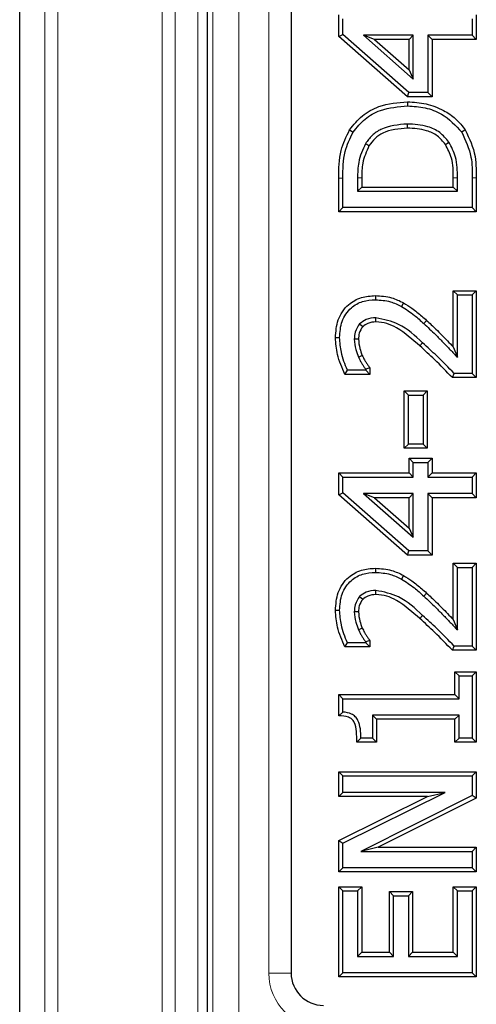
# Model space of a CAD drawing. Units: millimetres. Extents: x 0 to 420, y 0 to 297.
# Drawn here: x 71 to 78, y 102 to 118 of the extents above; entities that cross this region are included whole.
import ezdxf

# ---------------------------------------------------------------- set-up
doc = ezdxf.new("R2010")
doc.units = ezdxf.units.MM

msp = doc.modelspace()

# ---------------------------------------------------------------- linework, layer by layer
at = {"color": 7, "linetype": 'Continuous', "lineweight": 25}
for p, q in [((71.07, 73.2805), (71.07, 155.2813)), ((73.9697, 124.9591), (73.9697, 78.3771)), ((75.2697, 120.7809), (75.2697, 102.7809)), ((76.0054, 117.2567), (76.0054, 117.5927)), ((76.0697, 117.2859), (76.0697, 117.5283)), ((78.0697, 117.5283), (78.0697, 117.2752)), ((78.134, 117.5927), (78.134, 117.2109)), ((76.0054, 117.2567), (76.0697, 117.2859)), ((77.0676, 116.3248), (76.0054, 117.2567)), ((77.0919, 116.3891), (76.0697, 117.2859)), ((76.5586, 117.2109), (76.3877, 117.2752)), ((77.1583, 117.2752), (76.3877, 117.2752)), ((76.3877, 117.2752), (77.1583, 116.5992)), ((77.094, 117.2109), (76.5586, 117.2109)), ((76.5586, 117.2109), (77.094, 116.7411)), ((77.094, 117.2109), (77.1583, 117.2752)), ((77.094, 116.7411), (77.094, 117.2109)), ((77.1583, 116.5992), (77.1583, 117.2752)), ((77.4505, 117.2109), (77.3862, 117.2752)), ((78.0697, 117.2752), (77.3862, 117.2752)), ((77.3862, 117.2752), (77.3862, 116.3891)), ((78.134, 117.2109), (77.4505, 117.2109)), ((77.4505, 117.2109), (77.4505, 116.3248)), ((78.134, 117.2109), (78.0697, 117.2752)), ((77.094, 116.7411), (77.1583, 116.5992)), ((77.0676, 116.3248), (77.0919, 116.3891)), ((77.4505, 116.3248), (77.0676, 116.3248)), ((77.3862, 116.3891), (77.0919, 116.3891)), ((77.4505, 116.3248), (77.3862, 116.3891)), ((77.0717, 116.2471), (77.0717, 116.1828)), ((76.1746, 115.8143), (76.2283, 115.7789)), ((77.9638, 115.8117), (77.9099, 115.7765)), ((76.0054, 114.5488), (76.0054, 115.0667)), ((76.0697, 114.6132), (76.0697, 115.0665)), ((76.2975, 115.07), (76.2975, 114.8663)), ((76.3619, 115.0698), (76.3619, 114.9306)), ((77.7775, 114.9306), (77.7775, 115.0698)), ((77.8419, 114.8663), (77.8419, 115.07)), ((78.0697, 115.0716), (78.0697, 114.6132)), ((78.134, 115.0716), (78.134, 114.5488)), ((76.3619, 114.9306), (76.2975, 114.8663)), ((76.3619, 114.9306), (77.7775, 114.9306)), ((77.7775, 114.9306), (77.8419, 114.8663)), ((76.2975, 114.8663), (77.8419, 114.8663)), ((76.0054, 114.5488), (76.0697, 114.6132)), ((78.0697, 114.6132), (76.0697, 114.6132)), ((78.134, 114.5488), (78.0697, 114.6132)), ((78.134, 114.5488), (76.0054, 114.5488)), ((76.5731, 113.2522), (76.5733, 113.1878)), ((77.7775, 112.4589), (77.7775, 113.3281)), ((77.7775, 113.3281), (77.8419, 113.2638)), ((77.7775, 113.3281), (78.134, 113.3281)), ((77.8419, 112.2982), (77.8419, 113.2638)), ((77.8419, 113.2638), (78.0697, 113.2638)), ((78.134, 113.3281), (78.0697, 113.2638)), ((78.0697, 113.2638), (78.0697, 112.0486)), ((78.134, 113.3281), (78.134, 111.9843)), ((77.0072, 113.1418), (76.9756, 113.0858)), ((75.9547, 112.6028), (76.0191, 112.6028)), ((77.7775, 112.4589), (77.8419, 112.2982)), ((76.0989, 112.0349), (76.1397, 112.0992)), ((76.4884, 112.0349), (76.0989, 112.0349)), ((76.4241, 112.0992), (76.1397, 112.0992)), ((76.4884, 112.1343), (76.4241, 112.1135)), ((76.4241, 112.1135), (76.4241, 112.0992)), ((76.4884, 112.0349), (76.4241, 112.0992)), ((76.4884, 112.1343), (76.4884, 112.0349)), ((77.7642, 111.9843), (77.7912, 112.0486)), ((78.0697, 112.0486), (77.7912, 112.0486)), ((78.134, 111.9843), (78.0697, 112.0486)), ((78.134, 111.9843), (77.7642, 111.9843)), ((77.0181, 111.78), (77.0824, 111.7157)), ((77.0181, 111.78), (77.3745, 111.78)), ((77.0181, 110.8919), (77.0181, 111.78)), ((77.0824, 111.7157), (77.3102, 111.7157)), ((77.0824, 110.9562), (77.0824, 111.7157)), ((77.3745, 111.78), (77.3102, 111.7157)), ((77.3102, 111.7157), (77.3102, 110.9562)), ((77.3745, 111.78), (77.3745, 110.8919)), ((77.0181, 110.8919), (77.0824, 110.9562)), ((77.3102, 110.9562), (77.0824, 110.9562)), ((77.3745, 110.8919), (77.3102, 110.9562)), ((77.3745, 110.8919), (77.0181, 110.8919)), ((77.094, 110.5104), (77.094, 110.7382)), ((77.094, 110.7382), (77.1583, 110.6739)), ((77.094, 110.7382), (77.4505, 110.7382)), ((77.1583, 110.4461), (77.1583, 110.6739)), ((77.1583, 110.6739), (77.3862, 110.6739)), ((77.4505, 110.7382), (77.3862, 110.6739)), ((77.3862, 110.6739), (77.3862, 110.4461)), ((77.4505, 110.7382), (77.4505, 110.5104)), ((76.0054, 110.1745), (76.0054, 110.5104)), ((76.0054, 110.5104), (76.0697, 110.4461)), ((76.0054, 110.5104), (77.094, 110.5104)), ((77.094, 110.5104), (77.1583, 110.4461)), ((77.4505, 110.5104), (77.3862, 110.4461)), ((77.4505, 110.5104), (78.134, 110.5104)), ((78.134, 110.5104), (78.0697, 110.4461)), ((78.134, 110.5104), (78.134, 110.1286)), ((76.0697, 110.2036), (76.0697, 110.4461)), ((76.0697, 110.4461), (77.1583, 110.4461)), ((77.3862, 110.4461), (78.0697, 110.4461)), ((78.0697, 110.4461), (78.0697, 110.1929)), ((76.0054, 110.1745), (76.0697, 110.2036)), ((77.0919, 109.3068), (76.0697, 110.2036)), ((76.5586, 110.1286), (76.3877, 110.1929)), ((77.1583, 110.1929), (76.3877, 110.1929)), ((76.3877, 110.1929), (77.1583, 109.5169)), ((77.094, 110.1286), (77.1583, 110.1929)), ((77.1583, 109.5169), (77.1583, 110.1929)), ((77.4505, 110.1286), (77.3862, 110.1929)), ((77.3862, 110.1929), (77.3862, 109.3068)), ((78.0697, 110.1929), (77.3862, 110.1929)), ((78.134, 110.1286), (78.0697, 110.1929)), ((77.0676, 109.2425), (76.0054, 110.1745)), ((77.094, 110.1286), (76.5586, 110.1286)), ((76.5586, 110.1286), (77.094, 109.6588)), ((77.094, 109.6588), (77.094, 110.1286)), ((77.4505, 110.1286), (77.4505, 109.2425)), ((78.134, 110.1286), (77.4505, 110.1286)), ((77.094, 109.6588), (77.1583, 109.5169)), ((77.0676, 109.2425), (77.0919, 109.3068)), ((77.3862, 109.3068), (77.0919, 109.3068)), ((77.4505, 109.2425), (77.3862, 109.3068)), ((77.4505, 109.2425), (77.0676, 109.2425)), ((76.5731, 109.0382), (76.5733, 108.9739)), ((77.7775, 108.245), (77.7775, 109.1142)), ((77.7775, 109.1142), (77.8419, 109.0499)), ((77.7775, 109.1142), (78.134, 109.1142)), ((77.8419, 108.0843), (77.8419, 109.0499)), ((77.8419, 109.0499), (78.0697, 109.0499)), ((78.134, 109.1142), (78.0697, 109.0499)), ((78.0697, 109.0499), (78.0697, 107.8347)), ((78.134, 109.1142), (78.134, 107.7704)), ((77.0072, 108.9279), (76.9756, 108.8719)), ((75.9547, 108.3888), (76.0191, 108.3889)), ((77.7775, 108.245), (77.8419, 108.0843)), ((76.4884, 107.9204), (76.4241, 107.8995)), ((76.4241, 107.8995), (76.4241, 107.8853)), ((76.4884, 107.9204), (76.4884, 107.821)), ((76.0989, 107.821), (76.1397, 107.8853)), ((76.4884, 107.821), (76.0989, 107.821)), ((76.4241, 107.8853), (76.1397, 107.8853)), ((76.4884, 107.821), (76.4241, 107.8853)), ((77.7642, 107.7704), (77.7912, 107.8347)), ((78.134, 107.7704), (77.7642, 107.7704)), ((78.0697, 107.8347), (77.7912, 107.8347)), ((78.134, 107.7704), (78.0697, 107.8347)), ((77.8029, 107.4395), (77.8672, 107.3752)), ((77.8029, 107.4395), (78.134, 107.4395)), ((77.8029, 107.0851), (77.8029, 107.4395)), ((77.8672, 107.3752), (78.0697, 107.3752)), ((77.8672, 107.0207), (77.8672, 107.3752)), ((78.134, 107.4395), (78.0697, 107.3752)), ((78.0697, 107.3752), (78.0697, 106.4132)), ((78.134, 107.4395), (78.134, 106.3488)), ((76.0054, 106.7579), (76.0054, 107.0851)), ((76.0054, 107.0851), (76.0697, 107.0207)), ((76.0054, 107.0851), (77.8029, 107.0851)), ((76.0697, 106.8162), (76.0697, 107.0207)), ((76.0697, 107.0207), (77.8672, 107.0207)), ((77.8029, 107.0851), (77.8672, 107.0207)), ((76.0054, 106.7579), (76.0697, 106.8162)), ((76.5897, 106.7033), (76.5254, 106.7676)), ((77.8672, 106.7676), (76.5254, 106.7676)), ((76.5254, 106.7676), (76.5254, 106.4132)), ((77.8029, 106.7033), (76.5897, 106.7033)), ((76.5897, 106.7033), (76.5897, 106.3488)), ((77.8029, 106.7033), (77.8672, 106.7676)), ((77.8029, 106.3488), (77.8029, 106.7033)), ((77.8672, 106.4132), (77.8672, 106.7676)), ((76.2843, 106.3488), (76.3482, 106.4132)), ((76.5254, 106.4132), (76.3482, 106.4132)), ((76.5897, 106.3488), (76.5254, 106.4132)), ((77.8029, 106.3488), (77.8672, 106.4132)), ((78.0697, 106.4132), (77.8672, 106.4132)), ((78.134, 106.3488), (78.0697, 106.4132)), ((76.5897, 106.3488), (76.2843, 106.3488)), ((78.134, 106.3488), (77.8029, 106.3488)), ((76.0054, 105.5096), (76.0054, 105.8914)), ((76.0054, 105.8914), (76.0697, 105.8271)), ((76.0054, 105.8914), (78.134, 105.8914)), ((76.0697, 105.5739), (76.0697, 105.8271)), ((76.0697, 105.8271), (78.0697, 105.8271)), ((78.134, 105.8914), (78.0697, 105.8271)), ((78.0697, 105.8271), (78.0697, 105.5253)), ((78.134, 105.8914), (78.134, 105.4855)), ((76.0054, 105.5096), (76.0697, 105.5739)), ((76.0054, 104.8282), (77.3789, 105.5096)), ((77.3789, 105.5096), (76.0054, 105.5096)), ((76.0697, 104.7883), (77.6532, 105.5739)), ((77.6532, 105.5739), (76.0697, 105.5739)), ((78.0697, 105.5253), (76.345, 104.6625)), ((78.134, 105.4855), (76.6173, 104.7268)), ((77.3789, 105.5096), (77.6532, 105.5739)), ((78.134, 105.4855), (78.0697, 105.5253)), ((76.0054, 104.8282), (76.0697, 104.7883)), ((76.0054, 104.345), (76.0054, 104.8282)), ((76.0697, 104.4094), (76.0697, 104.7883)), ((76.6173, 104.7268), (76.345, 104.6625)), ((76.6173, 104.7268), (78.134, 104.7268)), ((78.134, 104.7268), (78.0697, 104.6625)), ((78.134, 104.7268), (78.134, 104.345)), ((76.345, 104.6625), (78.0697, 104.6625)), ((78.0697, 104.6625), (78.0697, 104.4094)), ((76.0054, 104.345), (76.0697, 104.4094)), ((78.0697, 104.4094), (76.0697, 104.4094)), ((78.134, 104.345), (78.0697, 104.4094)), ((78.134, 104.345), (76.0054, 104.345)), ((76.0054, 104.1154), (76.0697, 104.0511)), ((76.0054, 104.1154), (76.3619, 104.1154)), ((76.0054, 102.721), (76.0054, 104.1154)), ((76.3619, 104.1154), (76.2975, 104.0511)), ((76.3619, 104.1154), (76.3619, 103.1028)), ((77.7775, 103.1028), (77.7775, 104.1154)), ((77.7775, 104.1154), (77.8419, 104.0511)), ((77.7775, 104.1154), (78.134, 104.1154)), ((78.134, 104.1154), (78.0697, 104.0511)), ((78.134, 104.1154), (78.134, 102.721)), ((76.0697, 102.7853), (76.0697, 104.0511)), ((76.0697, 104.0511), (76.2975, 104.0511)), ((76.2975, 104.0511), (76.2975, 103.0385)), ((76.7902, 104.0395), (76.8545, 103.9752)), ((76.7902, 104.0395), (77.1467, 104.0395)), ((76.7902, 103.1028), (76.7902, 104.0395)), ((76.8545, 103.0385), (76.8545, 103.9752)), ((76.8545, 103.9752), (77.0824, 103.9752)), ((77.1467, 104.0395), (77.0824, 103.9752)), ((77.0824, 103.9752), (77.0824, 103.0385)), ((77.1467, 104.0395), (77.1467, 103.1028)), ((77.8419, 103.0385), (77.8419, 104.0511)), ((77.8419, 104.0511), (78.0697, 104.0511)), ((78.0697, 104.0511), (78.0697, 102.7853)), ((76.3619, 103.1028), (76.2975, 103.0385)), ((76.2975, 103.0385), (76.8545, 103.0385)), ((76.3619, 103.1028), (76.7902, 103.1028)), ((76.7902, 103.1028), (76.8545, 103.0385)), ((77.1467, 103.1028), (77.0824, 103.0385)), ((77.0824, 103.0385), (77.8419, 103.0385)), ((77.1467, 103.1028), (77.7775, 103.1028)), ((77.7775, 103.1028), (77.8419, 103.0385)), ((76.0054, 102.721), (76.0697, 102.7853)), ((78.0697, 102.7853), (76.0697, 102.7853)), ((78.134, 102.721), (78.0697, 102.7853)), ((78.134, 102.721), (76.0054, 102.721))]:
    msp.add_line(p, q, dxfattribs=at)
at = {"color": 8, "linetype": 'Continuous', "lineweight": 18}
for p, q in [((71.4602, 73.6706), (71.4602, 154.8911)), ((71.66, 73.6706), (71.66, 154.8911)), ((73.2766, 152.4745), (73.2766, 76.0873)), ((73.4764, 76.0873), (73.4764, 152.4745)), ((73.8261, 152.1248), (73.8261, 76.4369)), ((74.0602, 78.4676), (74.0602, 124.8436)), ((74.4587, 124.8436), (74.4587, 78.4676)), ((74.9233, 102.7809), (74.9233, 120.7809)), ((76.0054, 115.0667), (76.0697, 115.0665)), ((76.3619, 115.0698), (76.2975, 115.07)), ((77.7775, 115.0698), (77.8419, 115.07)), ((78.134, 115.0716), (78.0697, 115.0716)), ((77.3633, 112.8692), (77.3201, 112.8215)), ((77.2612, 112.4735), (77.3039, 112.5217)), ((77.3633, 108.6553), (77.3201, 108.6076)), ((77.2612, 108.2596), (77.3039, 108.3078)), ((74.9233, 102.7809), (75.2697, 102.7809))]:
    msp.add_line(p, q, dxfattribs=at)
at = {"color": 7, "linetype": 'Continuous', "lineweight": 25, "flags": 128}
for points in [[(77.0677, 115.84), (77.0677, 115.876), (77.0677, 115.9043)], [(76.4736, 115.5664), (76.4428, 115.5851), (76.4186, 115.5997)], [(77.656, 115.5889), (77.6856, 115.6094), (77.7089, 115.6254)], [(76.3759, 112.771), (76.3493, 112.7953), (76.3284, 112.8144)], [(76.5815, 112.845), (76.5817, 112.8811), (76.582, 112.9094)], [(76.3112, 112.5779), (76.2752, 112.5774), (76.2469, 112.5771)], [(76.3706, 112.3261), (76.3375, 112.312), (76.3114, 112.301)], [(76.5815, 108.6311), (76.5817, 108.6671), (76.582, 108.6954)], [(76.3759, 108.5571), (76.3493, 108.5814), (76.3284, 108.6005)], [(76.3112, 108.364), (76.2752, 108.3635), (76.2469, 108.3632)], [(76.3706, 108.1121), (76.3375, 108.0981), (76.3114, 108.087)]]:
    msp.add_lwpolyline(points, dxfattribs=at)
at = {"color": 8, "linetype": 'Continuous', "lineweight": 18}
msp.add_arc((75.7697, 102.7809), 0.8464, 180, 270, dxfattribs=at)
at = {"color": 7, "linetype": 'Continuous', "lineweight": 25}
msp.add_arc((75.7697, 102.7809), 0.5, 180, 270, dxfattribs=at)
for points, knots in [([(76.1746, 115.8143), (76.236, 115.8907), (76.359, 116.0436), (76.6704, 116.2159), (76.9202, 116.2353), (77.0717, 116.2471)], [0, 0, 0, 0, 0.281945, 0.5646288, 1, 1, 1, 1]), ([(76.2283, 115.7789), (76.2856, 115.8501), (76.4002, 115.9926), (76.6928, 116.1539), (76.928, 116.1718), (77.0717, 116.1828)], [0, 0, 0, 0, 0.2800896, 0.5603321, 1, 1, 1, 1]), ([(77.0717, 116.2471), (77.1673, 116.2416), (77.3597, 116.2305), (77.6121, 116.1311), (77.8225, 115.9929), (77.9166, 115.8721), (77.9638, 115.8117)], [0, 0, 0, 0, 0.2770578, 0.5572651, 0.7783666, 1, 1, 1, 1]), ([(77.0717, 116.1828), (77.162, 116.1772), (77.3425, 116.1661), (77.653, 116.0539), (77.8126, 115.8816), (77.9099, 115.7765)], [0, 0, 0, 0, 0.2810451, 0.561872, 1, 1, 1, 1]), ([(76.0054, 115.0667), (76.0062, 115.212), (76.0077, 115.4745), (76.1231, 115.7094), (76.1746, 115.8143)], [0, 0, 0, 0, 0.5531689, 1, 1, 1, 1]), ([(77.0677, 115.9043), (76.926, 115.8924), (76.7283, 115.8758), (76.5153, 115.7344), (76.4508, 115.6446), (76.4186, 115.5997)], [0, 0, 0, 0, 0.5585572, 0.7792831, 1, 1, 1, 1]), ([(77.0677, 115.84), (76.9359, 115.8295), (76.7545, 115.815), (76.5599, 115.6867), (76.5025, 115.6066), (76.4736, 115.5664)], [0, 0, 0, 0, 0.56875155, 0.78354095, 1, 1, 1, 1]), ([(77.7089, 115.6254), (77.665, 115.678), (77.5772, 115.7833), (77.3504, 115.8886), (77.1749, 115.8983), (77.0677, 115.9043)], [0, 0, 0, 0, 0.2798983, 0.5599107, 1, 1, 1, 1]), ([(77.656, 115.5889), (77.6166, 115.6362), (77.5378, 115.7307), (77.3299, 115.8261), (77.1682, 115.8346), (77.0677, 115.84)], [0, 0, 0, 0, 0.2746381, 0.5489752, 1, 1, 1, 1]), ([(77.9638, 115.8117), (78.0266, 115.6786), (78.1164, 115.4882), (78.1298, 115.252), (78.1334, 115.1506), (78.1339, 115.1022), (78.134, 115.0809), (78.134, 115.0716)], [0, 0, 0, 0, 0.5667102, 0.8107866, 0.9168605, 0.9637857, 1, 1, 1, 1]), ([(76.0697, 115.0665), (76.0702, 115.2067), (76.0711, 115.4568), (76.1803, 115.6806), (76.2283, 115.7789)], [0, 0, 0, 0, 0.5607433, 1, 1, 1, 1]), ([(77.9099, 115.7765), (77.9676, 115.6512), (78.0709, 115.4267), (78.0701, 115.1804), (78.0697, 115.0716)], [0, 0, 0, 0, 0.5582172, 1, 1, 1, 1]), ([(76.4186, 115.5997), (76.376, 115.5053), (76.2997, 115.3363), (76.2982, 115.1516), (76.2975, 115.07)], [0, 0, 0, 0, 0.55871977, 1, 1, 1, 1]), ([(76.4736, 115.5664), (76.4345, 115.4794), (76.3633, 115.321), (76.3623, 115.1478), (76.3619, 115.0698)], [0, 0, 0, 0, 0.5495141, 1, 1, 1, 1]), ([(77.7775, 115.0698), (77.777, 115.1746), (77.776, 115.3579), (77.6919, 115.5197), (77.656, 115.5889)], [0, 0, 0, 0, 0.5720002, 1, 1, 1, 1]), ([(77.8419, 115.07), (77.8409, 115.1801), (77.8392, 115.3763), (77.7487, 115.5494), (77.7089, 115.6254)], [0, 0, 0, 0, 0.5609117, 1, 1, 1, 1]), ([(75.9547, 112.6028), (75.9613, 112.6958), (75.9747, 112.8849), (76.1305, 113.1139), (76.3502, 113.237), (76.4997, 113.2472), (76.5731, 113.2522)], [0, 0, 0, 0, 0.2743039, 0.5577709, 0.782769, 1, 1, 1, 1]), ([(76.5731, 113.2522), (76.6583, 113.2467), (76.8103, 113.2369), (76.947, 113.1708), (77.0072, 113.1418)], [0, 0, 0, 0, 0.5601217, 1, 1, 1, 1]), ([(76.0191, 112.6028), (76.0249, 112.6885), (76.0365, 112.8594), (76.1756, 113.065), (76.3718, 113.1746), (76.5061, 113.1834), (76.5733, 113.1878)], [0, 0, 0, 0, 0.2804728, 0.5593613, 0.7793415, 1, 1, 1, 1]), ([(76.5733, 113.1878), (76.6521, 113.1828), (76.793, 113.1739), (76.9197, 113.1127), (76.9756, 113.0858)], [0, 0, 0, 0, 0.5596585, 1, 1, 1, 1]), ([(76.9756, 113.0858), (77.0436, 113.0413), (77.1652, 112.962), (77.2728, 112.8645), (77.3201, 112.8215)], [0, 0, 0, 0, 0.5597803, 1, 1, 1, 1]), ([(77.0072, 113.1418), (77.0513, 113.1149), (77.1236, 113.0709), (77.2155, 112.9975), (77.2909, 112.9345), (77.3393, 112.8909), (77.3633, 112.8692)], [0, 0, 0, 0, 0.344148, 0.5648909, 0.7838504, 1, 1, 1, 1]), ([(76.3284, 112.8144), (76.3015, 112.774), (76.2532, 112.7016), (76.2489, 112.6152), (76.2469, 112.5771)], [0, 0, 0, 0, 0.5586834, 1, 1, 1, 1]), ([(76.3759, 112.771), (76.3548, 112.7388), (76.3161, 112.6798), (76.3128, 112.6097), (76.3112, 112.5779)], [0, 0, 0, 0, 0.5467142, 1, 1, 1, 1]), ([(76.582, 112.9094), (76.5289, 112.9058), (76.4342, 112.8993), (76.3607, 112.8404), (76.3284, 112.8144)], [0, 0, 0, 0, 0.5602804, 1, 1, 1, 1]), ([(76.5815, 112.845), (76.5372, 112.8423), (76.4607, 112.8376), (76.4011, 112.7907), (76.3759, 112.771)], [0, 0, 0, 0, 0.5786581, 1, 1, 1, 1]), ([(77.2612, 112.4735), (77.1467, 112.5742), (76.9901, 112.7119), (76.7498, 112.8309), (76.6376, 112.8403), (76.5815, 112.845)], [0, 0, 0, 0, 0.5765671, 0.7883784, 1, 1, 1, 1]), ([(77.3039, 112.5217), (77.1874, 112.6317), (76.9803, 112.8272), (76.7032, 112.8843), (76.582, 112.9094)], [0, 0, 0, 0, 0.5626244, 1, 1, 1, 1]), ([(77.3201, 112.8215), (77.3815, 112.7646), (77.4827, 112.6707), (77.6168, 112.533), (77.7298, 112.4161), (77.8045, 112.3375), (77.8419, 112.2982)], [0, 0, 0, 0, 0.3399886, 0.5599893, 0.7799953, 1, 1, 1, 1]), ([(77.3633, 112.8692), (77.4119, 112.8242), (77.4921, 112.75), (77.5999, 112.643), (77.6889, 112.5508), (77.748, 112.4895), (77.7775, 112.4589)], [0, 0, 0, 0, 0.3409446, 0.5618562, 0.7812929, 1, 1, 1, 1]), ([(76.0989, 112.0349), (76.0555, 112.1361), (75.9774, 112.3181), (75.9617, 112.5152), (75.9547, 112.6028)], [0, 0, 0, 0, 0.5555481, 1, 1, 1, 1]), ([(76.1397, 112.0992), (76.1031, 112.19), (76.0378, 112.3522), (76.0248, 112.5262), (76.0191, 112.6028)], [0, 0, 0, 0, 0.56002472, 1, 1, 1, 1]), ([(76.2469, 112.5771), (76.2519, 112.5239), (76.2609, 112.4288), (76.296, 112.34), (76.3114, 112.301)], [0, 0, 0, 0, 0.5595411, 1, 1, 1, 1]), ([(76.3112, 112.5779), (76.3158, 112.5302), (76.3241, 112.4434), (76.3562, 112.3625), (76.3706, 112.3261)], [0, 0, 0, 0, 0.5500227, 1, 1, 1, 1]), ([(77.7642, 111.9843), (77.6728, 112.0787), (77.51, 112.2468), (77.3371, 112.4044), (77.2612, 112.4735)], [0, 0, 0, 0, 0.5615721, 1, 1, 1, 1]), ([(77.7912, 112.0486), (77.7029, 112.1397), (77.5452, 112.3023), (77.3776, 112.4547), (77.3039, 112.5217)], [0, 0, 0, 0, 0.56002, 1, 1, 1, 1]), ([(76.3706, 112.3261), (76.3811, 112.3036), (76.3985, 112.2662), (76.43, 112.2175), (76.4582, 112.1757), (76.4782, 112.1483), (76.4884, 112.1343)], [0, 0, 0, 0, 0.3288468, 0.5483827, 0.7697551, 1, 1, 1, 1]), ([(76.3114, 112.301), (76.3218, 112.2784), (76.3389, 112.2411), (76.3694, 112.1929), (76.3958, 112.1525), (76.4147, 112.1265), (76.4241, 112.1135)], [0, 0, 0, 0, 0.3398866, 0.5599856, 0.7799971, 1, 1, 1, 1]), ([(75.9547, 108.3888), (75.9613, 108.4818), (75.9747, 108.671), (76.1305, 108.9), (76.3502, 109.023), (76.4997, 109.0332), (76.5731, 109.0382)], [0, 0, 0, 0, 0.2743039, 0.5577709, 0.782769, 1, 1, 1, 1]), ([(76.0191, 108.3889), (76.0249, 108.4745), (76.0365, 108.6454), (76.1756, 108.851), (76.3718, 108.9606), (76.5061, 108.9695), (76.5733, 108.9739)], [0, 0, 0, 0, 0.2804728, 0.5593613, 0.7793415, 1, 1, 1, 1]), ([(76.5731, 109.0382), (76.6583, 109.0328), (76.8103, 109.023), (76.947, 108.9569), (77.0072, 108.9279)], [0, 0, 0, 0, 0.5601217, 1, 1, 1, 1]), ([(76.5733, 108.9739), (76.6521, 108.9689), (76.793, 108.9599), (76.9197, 108.8988), (76.9756, 108.8719)], [0, 0, 0, 0, 0.5596585, 1, 1, 1, 1]), ([(76.9756, 108.8719), (77.0436, 108.8274), (77.1652, 108.748), (77.2728, 108.6505), (77.3201, 108.6076)], [0, 0, 0, 0, 0.5597803, 1, 1, 1, 1]), ([(77.0072, 108.9279), (77.0513, 108.901), (77.1236, 108.8569), (77.2155, 108.7836), (77.2909, 108.7206), (77.3393, 108.6769), (77.3633, 108.6553)], [0, 0, 0, 0, 0.344148, 0.5648909, 0.7838504, 1, 1, 1, 1]), ([(76.582, 108.6954), (76.5289, 108.6918), (76.4342, 108.6854), (76.3607, 108.6264), (76.3284, 108.6005)], [0, 0, 0, 0, 0.5602804, 1, 1, 1, 1]), ([(77.3039, 108.3078), (77.1874, 108.4178), (76.9803, 108.6132), (76.7032, 108.6704), (76.582, 108.6954)], [0, 0, 0, 0, 0.5626244, 1, 1, 1, 1]), ([(76.3284, 108.6005), (76.3015, 108.5601), (76.2532, 108.4877), (76.2489, 108.4013), (76.2469, 108.3632)], [0, 0, 0, 0, 0.5586834, 1, 1, 1, 1]), ([(76.3759, 108.5571), (76.3548, 108.5248), (76.3161, 108.4659), (76.3128, 108.3958), (76.3112, 108.364)], [0, 0, 0, 0, 0.5467142, 1, 1, 1, 1]), ([(76.5815, 108.6311), (76.5372, 108.6284), (76.4607, 108.6237), (76.4011, 108.5768), (76.3759, 108.5571)], [0, 0, 0, 0, 0.5786581, 1, 1, 1, 1]), ([(77.2612, 108.2596), (77.1467, 108.3603), (76.9901, 108.498), (76.7498, 108.617), (76.6376, 108.6264), (76.5815, 108.6311)], [0, 0, 0, 0, 0.5765671, 0.7883784, 1, 1, 1, 1]), ([(77.3201, 108.6076), (77.3815, 108.5506), (77.4827, 108.4568), (77.6168, 108.3191), (77.7298, 108.2022), (77.8045, 108.1236), (77.8419, 108.0843)], [0, 0, 0, 0, 0.3399886, 0.5599893, 0.7799953, 1, 1, 1, 1]), ([(77.3633, 108.6553), (77.4119, 108.6102), (77.4921, 108.536), (77.5999, 108.4291), (77.6889, 108.3369), (77.748, 108.2756), (77.7775, 108.245)], [0, 0, 0, 0, 0.3409446, 0.5618562, 0.7812929, 1, 1, 1, 1]), ([(76.0989, 107.821), (76.0555, 107.9221), (75.9774, 108.1042), (75.9617, 108.3012), (75.9547, 108.3888)], [0, 0, 0, 0, 0.5555481, 1, 1, 1, 1]), ([(76.1397, 107.8853), (76.1031, 107.9761), (76.0378, 108.1383), (76.0248, 108.3123), (76.0191, 108.3889)], [0, 0, 0, 0, 0.56002472, 1, 1, 1, 1]), ([(76.2469, 108.3632), (76.2519, 108.3099), (76.2609, 108.2148), (76.296, 108.1261), (76.3114, 108.087)], [0, 0, 0, 0, 0.5595411, 1, 1, 1, 1]), ([(76.3112, 108.364), (76.3158, 108.3163), (76.3241, 108.2295), (76.3562, 108.1486), (76.3706, 108.1121)], [0, 0, 0, 0, 0.5500227, 1, 1, 1, 1]), ([(77.7642, 107.7704), (77.6728, 107.8648), (77.51, 108.0329), (77.3371, 108.1905), (77.2612, 108.2596)], [0, 0, 0, 0, 0.5615721, 1, 1, 1, 1]), ([(77.7912, 107.8347), (77.7029, 107.9257), (77.5452, 108.0883), (77.3776, 108.2407), (77.3039, 108.3078)], [0, 0, 0, 0, 0.56001996, 1, 1, 1, 1]), ([(76.3114, 108.087), (76.3218, 108.0644), (76.3389, 108.0272), (76.3694, 107.979), (76.3958, 107.9386), (76.4147, 107.9126), (76.4241, 107.8995)], [0, 0, 0, 0, 0.3398866, 0.5599856, 0.7799971, 1, 1, 1, 1]), ([(76.3706, 108.1121), (76.3811, 108.0897), (76.3985, 108.0523), (76.43, 108.0036), (76.4582, 107.9618), (76.4782, 107.9344), (76.4884, 107.9204)], [0, 0, 0, 0, 0.3288468, 0.5483827, 0.7697551, 1, 1, 1, 1]), ([(76.2843, 106.3488), (76.2842, 106.4035), (76.284, 106.5074), (76.2642, 106.6323), (76.2134, 106.7089), (76.1294, 106.751), (76.057, 106.755), (76.0054, 106.7579)], [0, 0, 0, 0, 0.2808918, 0.5337288, 0.6327579, 0.7376678, 1, 1, 1, 1]), ([(76.3482, 106.4132), (76.3459, 106.5088), (76.3431, 106.6283), (76.2657, 106.7474), (76.1864, 106.8004), (76.1164, 106.8099), (76.0697, 106.8162)], [0, 0, 0, 0, 0.4993138, 0.6245355, 0.74983, 1, 1, 1, 1])]:
    msp.add_open_spline(points, degree=3, knots=knots, dxfattribs=at)

doc.saveas('drawing.dxf')
